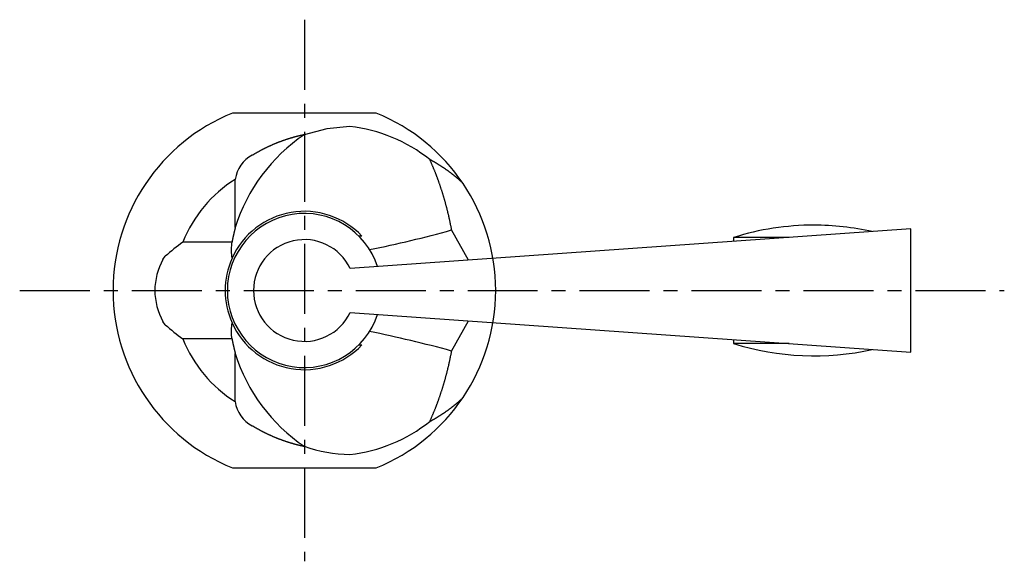
# Model space of a CAD drawing. Extents: x 1 to 232, y 0 to 193.
# Drawn here: x 130 to 183, y 164 to 193 of the extents above; entities that cross this region are included whole.
import ezdxf

# ---------------------------------------------------------------- set-up
doc = ezdxf.new("R2010")
doc.units = 0
doc.header["$LTSCALE"] = 3
doc.linetypes.add('CENTER', pattern=[2, 1.25, -0.25, 0.25, -0.25])
doc.layers.get('0').update_dxf_attribs({"linetype": 'CONTINUOUS'})
doc.layers.add('1', color=1, linetype='CENTER')

msp = doc.modelspace()

# ---------------------------------------------------------------- linework, layer by layer
for p, q in [((148.849, 188), (141.151, 188)), ((141.3, 181.871), (141.3, 184.449)), ((153.453, 184.284), (153.503, 184.224)), ((177.5, 181.8), (147.459, 179.674)), ((153.789, 180.122), (152.892, 181.741)), ((177.5, 175.2), (177.5, 181.8)), ((141.121, 181.092), (138.492, 181.092)), ((168, 181.338), (168, 181.128)), ((170.974, 181.338), (168, 181.338)), ((137.424, 180.167), (137.552, 180.33)), ((141.106, 180.33), (141.128, 180.228)), ((147.459, 177.326), (177.5, 175.2)), ((137.552, 176.67), (137.424, 176.833)), ((141.128, 176.772), (141.106, 176.67)), ((152.892, 175.259), (153.789, 176.878)), ((141.121, 175.908), (138.492, 175.908)), ((168, 175.872), (168, 175.662)), ((170.974, 175.662), (168, 175.662)), ((141.3, 172.551), (141.3, 175.129)), ((153.503, 172.776), (153.453, 172.716)), ((141.151, 169), (148.849, 169))]:
    msp.add_line(p, q)
at = {"flags": 128}
msp.add_lwpolyline([(147.444, 187.279), (146.196, 187.157), (144.998, 186.843)], dxfattribs=at)
for points in [[(144.998, 186.843, 0), (144.975, 186.838, 0), (144.952, 186.833, 0), (144.929, 186.828, 0), (144.906, 186.823, 0), (144.883, 186.818, 0), (144.86, 186.813, 0), (144.837, 186.807, 0), (144.814, 186.802, 0), (144.791, 186.797, 0), (144.768, 186.791, 0), (144.745, 186.786, 0), (144.722, 186.78, 0), (144.699, 186.775, 0), (144.676, 186.769, 0), (144.653, 186.763, 0), (144.631, 186.757, 0), (144.608, 186.752, 0), (144.585, 186.746, 0), (144.562, 186.74, 0), (144.539, 186.734, 0), (144.517, 186.728, 0), (144.494, 186.721, 0), (144.471, 186.715, 0), (144.448, 186.709, 0), (144.426, 186.703, 0), (144.403, 186.696, 0), (144.38, 186.69, 0), (144.358, 186.683, 0), (144.335, 186.677, 0), (144.312, 186.67, 0), (144.29, 186.663, 0), (144.267, 186.657, 0), (144.245, 186.65, 0), (144.222, 186.643, 0), (144.2, 186.636, 0), (144.177, 186.629, 0), (144.155, 186.622, 0), (144.132, 186.615, 0), (144.11, 186.608, 0), (144.087, 186.6, 0), (144.065, 186.593, 0), (144.043, 186.586, 0), (144.02, 186.578, 0), (143.998, 186.571, 0), (143.976, 186.563, 0), (143.953, 186.556, 0), (143.931, 186.548, 0), (143.909, 186.54, 0), (143.887, 186.533, 0), (143.864, 186.525, 0), (143.842, 186.517, 0), (143.82, 186.509, 0), (143.798, 186.501, 0), (143.776, 186.493, 0), (143.754, 186.485, 0), (143.732, 186.477, 0), (143.71, 186.468, 0), (143.688, 186.46, 0), (143.666, 186.452, 0), (143.644, 186.443, 0), (143.622, 186.435, 0), (143.6, 186.426, 0), (143.578, 186.418, 0), (143.556, 186.409, 0), (143.534, 186.4, 0), (143.512, 186.392, 0), (143.49, 186.383, 0), (143.469, 186.374, 0), (143.447, 186.365, 0), (143.425, 186.356, 0), (143.403, 186.347, 0), (143.382, 186.338, 0), (143.36, 186.329, 0), (143.338, 186.32, 0), (143.317, 186.31, 0), (143.295, 186.301, 0), (143.274, 186.292, 0), (143.252, 186.282, 0), (143.231, 186.273, 0), (143.209, 186.263, 0), (143.188, 186.253, 0), (143.166, 186.244, 0), (143.145, 186.234, 0), (143.123, 186.224, 0), (143.102, 186.214, 0), (143.081, 186.205, 0), (143.059, 186.195, 0), (143.038, 186.185, 0), (143.017, 186.175, 0), (142.996, 186.164, 0), (142.974, 186.154, 0), (142.953, 186.144, 0), (142.932, 186.134, 0), (142.911, 186.123, 0), (142.89, 186.113, 0), (142.869, 186.102, 0), (142.848, 186.092, 0), (142.827, 186.081, 0), (142.806, 186.071, 0), (142.785, 186.06, 0), (142.764, 186.049, 0), (142.743, 186.039, 0), (142.722, 186.028, 0), (142.702, 186.017, 0), (142.681, 186.006, 0), (142.66, 185.995, 0), (142.639, 185.984, 0), (142.619, 185.973, 0), (142.598, 185.962, 0), (142.577, 185.95, 0), (142.557, 185.939, 0), (142.536, 185.928, 0), (142.516, 185.916, 0), (142.495, 185.905, 0), (142.475, 185.893, 0), (142.454, 185.882, 0), (142.434, 185.87, 0), (142.414, 185.859, 0), (142.393, 185.847, 0), (142.373, 185.835, 0), (142.353, 185.823, 0), (142.332, 185.811, 0), (142.312, 185.799, 0), (142.292, 185.787, 0), (142.272, 185.775, 0), (142.252, 185.763, 0), (142.232, 185.751, 0), (142.212, 185.739, 0)], [(152.892, 181.741, 0), (152.887, 181.772, 0), (152.881, 181.803, 0), (152.875, 181.834, 0), (152.869, 181.865, 0), (152.863, 181.896, 0), (152.857, 181.927, 0), (152.851, 181.958, 0), (152.845, 181.989, 0), (152.839, 182.02, 0), (152.832, 182.051, 0), (152.826, 182.082, 0), (152.82, 182.113, 0), (152.813, 182.144, 0), (152.807, 182.175, 0), (152.8, 182.206, 0), (152.794, 182.236, 0), (152.787, 182.267, 0), (152.78, 182.298, 0), (152.774, 182.329, 0), (152.767, 182.359, 0), (152.76, 182.39, 0), (152.753, 182.421, 0), (152.746, 182.452, 0), (152.739, 182.482, 0), (152.732, 182.513, 0), (152.725, 182.543, 0), (152.718, 182.574, 0), (152.71, 182.604, 0), (152.703, 182.635, 0), (152.696, 182.665, 0), (152.688, 182.696, 0), (152.681, 182.726, 0), (152.673, 182.757, 0), (152.666, 182.787, 0), (152.658, 182.818, 0), (152.651, 182.848, 0), (152.643, 182.878, 0), (152.635, 182.909, 0), (152.627, 182.939, 0), (152.619, 182.969, 0), (152.612, 182.999, 0), (152.604, 183.029, 0), (152.596, 183.06, 0), (152.587, 183.09, 0), (152.579, 183.12, 0), (152.571, 183.15, 0), (152.563, 183.18, 0), (152.555, 183.21, 0), (152.546, 183.24, 0), (152.538, 183.27, 0), (152.529, 183.3, 0), (152.521, 183.33, 0), (152.512, 183.36, 0), (152.504, 183.39, 0), (152.495, 183.42, 0), (152.486, 183.449, 0), (152.477, 183.479, 0), (152.469, 183.509, 0), (152.46, 183.539, 0), (152.451, 183.568, 0), (152.442, 183.598, 0), (152.433, 183.628, 0), (152.424, 183.657, 0), (152.415, 183.687, 0), (152.405, 183.717, 0), (152.396, 183.746, 0), (152.387, 183.776, 0), (152.377, 183.805, 0), (152.368, 183.834, 0), (152.359, 183.864, 0), (152.349, 183.893, 0), (152.339, 183.923, 0), (152.33, 183.952, 0), (152.32, 183.981, 0), (152.31, 184.01, 0), (152.301, 184.04, 0), (152.291, 184.069, 0), (152.281, 184.098, 0), (152.271, 184.127, 0), (152.261, 184.156, 0), (152.251, 184.185, 0), (152.241, 184.214, 0), (152.231, 184.243, 0), (152.221, 184.272, 0), (152.21, 184.301, 0), (152.2, 184.33, 0), (152.19, 184.359, 0), (152.179, 184.388, 0), (152.169, 184.417, 0), (152.159, 184.445, 0), (152.148, 184.474, 0), (152.137, 184.503, 0), (152.127, 184.531, 0), (152.116, 184.56, 0), (152.105, 184.589, 0), (152.095, 184.617, 0), (152.084, 184.646, 0), (152.073, 184.674, 0), (152.062, 184.703, 0), (152.051, 184.731, 0), (152.04, 184.76, 0), (152.029, 184.788, 0), (152.018, 184.816, 0), (152.006, 184.844, 0), (151.995, 184.873, 0), (151.984, 184.901, 0), (151.973, 184.929, 0), (151.961, 184.957, 0), (151.95, 184.985, 0), (151.938, 185.013, 0), (151.927, 185.041, 0), (151.915, 185.069, 0), (151.903, 185.097, 0), (151.892, 185.125, 0), (151.88, 185.153, 0), (151.868, 185.181, 0), (151.856, 185.209, 0), (151.844, 185.236, 0), (151.833, 185.264, 0), (151.821, 185.292, 0), (151.809, 185.319, 0), (151.796, 185.347, 0), (151.784, 185.375, 0), (151.772, 185.402, 0), (151.76, 185.43, 0), (151.748, 185.457, 0), (151.735, 185.484, 0), (151.723, 185.512, 0)], [(153.453, 184.284, 0), (153.441, 184.295, 0), (153.428, 184.307, 0), (153.416, 184.318, 0), (153.404, 184.329, 0), (153.392, 184.34, 0), (153.379, 184.351, 0), (153.367, 184.362, 0), (153.355, 184.373, 0), (153.342, 184.384, 0), (153.33, 184.395, 0), (153.318, 184.406, 0), (153.305, 184.417, 0), (153.293, 184.428, 0), (153.28, 184.439, 0), (153.268, 184.449, 0), (153.255, 184.46, 0), (153.243, 184.471, 0), (153.23, 184.482, 0), (153.218, 184.493, 0), (153.205, 184.503, 0), (153.192, 184.514, 0), (153.18, 184.525, 0), (153.167, 184.535, 0), (153.154, 184.546, 0), (153.142, 184.557, 0), (153.129, 184.567, 0), (153.116, 184.578, 0), (153.104, 184.588, 0), (153.091, 184.599, 0), (153.078, 184.609, 0), (153.065, 184.62, 0), (153.052, 184.63, 0), (153.039, 184.641, 0), (153.026, 184.651, 0), (153.013, 184.661, 0), (153, 184.672, 0), (152.988, 184.682, 0), (152.975, 184.692, 0), (152.961, 184.702, 0), (152.948, 184.713, 0), (152.935, 184.723, 0), (152.922, 184.733, 0), (152.909, 184.743, 0), (152.896, 184.753, 0), (152.883, 184.764, 0), (152.87, 184.774, 0), (152.857, 184.784, 0), (152.843, 184.794, 0), (152.83, 184.804, 0), (152.817, 184.814, 0), (152.804, 184.824, 0), (152.79, 184.834, 0), (152.777, 184.844, 0), (152.764, 184.853, 0), (152.75, 184.863, 0), (152.737, 184.873, 0), (152.724, 184.883, 0), (152.71, 184.893, 0), (152.697, 184.902, 0), (152.683, 184.912, 0), (152.67, 184.922, 0), (152.656, 184.932, 0), (152.643, 184.941, 0), (152.629, 184.951, 0), (152.616, 184.96, 0), (152.602, 184.97, 0), (152.588, 184.98, 0), (152.575, 184.989, 0), (152.561, 184.999, 0), (152.547, 185.008, 0), (152.534, 185.018, 0), (152.52, 185.027, 0), (152.506, 185.036, 0), (152.493, 185.046, 0), (152.479, 185.055, 0), (152.465, 185.064, 0), (152.451, 185.074, 0), (152.437, 185.083, 0), (152.424, 185.092, 0), (152.41, 185.101, 0), (152.396, 185.111, 0), (152.382, 185.12, 0), (152.368, 185.129, 0), (152.354, 185.138, 0), (152.34, 185.147, 0), (152.326, 185.156, 0), (152.312, 185.165, 0), (152.298, 185.174, 0), (152.284, 185.183, 0), (152.27, 185.192, 0), (152.256, 185.201, 0), (152.242, 185.21, 0), (152.228, 185.219, 0), (152.214, 185.228, 0), (152.2, 185.236, 0), (152.185, 185.245, 0), (152.171, 185.254, 0), (152.157, 185.263, 0), (152.143, 185.271, 0), (152.129, 185.28, 0), (152.114, 185.289, 0), (152.1, 185.297, 0), (152.086, 185.306, 0), (152.072, 185.314, 0), (152.057, 185.323, 0), (152.043, 185.332, 0), (152.028, 185.34, 0), (152.014, 185.348, 0), (152, 185.357, 0), (151.985, 185.365, 0), (151.971, 185.374, 0), (151.956, 185.382, 0), (151.942, 185.39, 0), (151.927, 185.399, 0), (151.913, 185.407, 0), (151.898, 185.415, 0), (151.884, 185.423, 0), (151.869, 185.432, 0), (151.855, 185.44, 0), (151.84, 185.448, 0), (151.826, 185.456, 0), (151.811, 185.464, 0), (151.796, 185.472, 0), (151.782, 185.48, 0), (151.767, 185.488, 0), (151.752, 185.496, 0), (151.738, 185.504, 0), (151.723, 185.512, 0)], [(141.3, 181.871, 0), (141.298, 181.865, 0), (141.297, 181.859, 0), (141.295, 181.853, 0), (141.294, 181.847, 0), (141.292, 181.841, 0), (141.291, 181.835, 0), (141.289, 181.829, 0), (141.287, 181.823, 0), (141.286, 181.817, 0), (141.284, 181.811, 0), (141.283, 181.805, 0), (141.281, 181.799, 0), (141.28, 181.793, 0), (141.278, 181.786, 0), (141.277, 181.78, 0), (141.275, 181.774, 0), (141.274, 181.768, 0), (141.272, 181.762, 0), (141.27, 181.756, 0), (141.269, 181.75, 0), (141.267, 181.744, 0), (141.266, 181.738, 0), (141.264, 181.732, 0), (141.263, 181.726, 0), (141.261, 181.72, 0), (141.26, 181.714, 0), (141.258, 181.708, 0), (141.257, 181.701, 0), (141.255, 181.695, 0), (141.254, 181.689, 0), (141.252, 181.683, 0), (141.251, 181.677, 0), (141.249, 181.671, 0), (141.248, 181.665, 0), (141.246, 181.659, 0), (141.245, 181.653, 0), (141.243, 181.647, 0), (141.242, 181.641, 0), (141.241, 181.635, 0), (141.239, 181.629, 0), (141.238, 181.622, 0), (141.236, 181.616, 0), (141.235, 181.61, 0), (141.233, 181.604, 0), (141.232, 181.598, 0), (141.23, 181.592, 0), (141.229, 181.586, 0), (141.227, 181.58, 0), (141.226, 181.574, 0), (141.225, 181.568, 0), (141.223, 181.562, 0), (141.222, 181.556, 0), (141.22, 181.549, 0), (141.219, 181.543, 0), (141.217, 181.537, 0), (141.216, 181.531, 0), (141.215, 181.525, 0), (141.213, 181.519, 0), (141.212, 181.513, 0), (141.21, 181.507, 0), (141.209, 181.501, 0), (141.207, 181.495, 0), (141.206, 181.489, 0), (141.205, 181.482, 0), (141.203, 181.476, 0), (141.202, 181.47, 0), (141.201, 181.464, 0), (141.199, 181.458, 0), (141.198, 181.452, 0), (141.196, 181.446, 0), (141.195, 181.44, 0), (141.194, 181.434, 0), (141.192, 181.428, 0), (141.191, 181.422, 0), (141.189, 181.416, 0), (141.188, 181.409, 0), (141.187, 181.403, 0), (141.185, 181.397, 0), (141.184, 181.391, 0), (141.183, 181.385, 0), (141.181, 181.379, 0), (141.18, 181.373, 0), (141.179, 181.367, 0), (141.177, 181.361, 0), (141.176, 181.355, 0), (141.175, 181.348, 0), (141.173, 181.342, 0), (141.172, 181.336, 0), (141.171, 181.33, 0), (141.169, 181.324, 0), (141.168, 181.318, 0), (141.167, 181.312, 0), (141.165, 181.306, 0), (141.164, 181.3, 0), (141.163, 181.294, 0), (141.161, 181.288, 0), (141.16, 181.281, 0), (141.159, 181.275, 0), (141.158, 181.269, 0), (141.156, 181.263, 0), (141.155, 181.257, 0), (141.154, 181.251, 0), (141.152, 181.245, 0), (141.151, 181.239, 0), (141.15, 181.233, 0), (141.148, 181.227, 0), (141.147, 181.22, 0), (141.146, 181.214, 0), (141.145, 181.208, 0), (141.143, 181.202, 0), (141.142, 181.196, 0), (141.141, 181.19, 0), (141.14, 181.184, 0), (141.138, 181.178, 0), (141.137, 181.172, 0), (141.136, 181.166, 0), (141.135, 181.159, 0), (141.133, 181.153, 0), (141.132, 181.147, 0), (141.131, 181.141, 0), (141.13, 181.135, 0), (141.128, 181.129, 0), (141.127, 181.123, 0), (141.126, 181.117, 0), (141.125, 181.111, 0), (141.123, 181.105, 0), (141.122, 181.098, 0), (141.121, 181.092, 0)], [(148.083, 181.411, 0), (148.082, 181.411, 0), (148.081, 181.411, 0), (148.079, 181.411, 0), (148.078, 181.411, 0), (148.077, 181.41, 0), (148.076, 181.41, 0), (148.075, 181.41, 0), (148.074, 181.41, 0), (148.072, 181.41, 0), (148.071, 181.41, 0), (148.07, 181.41, 0), (148.069, 181.41, 0), (148.068, 181.41, 0), (148.066, 181.41, 0), (148.065, 181.41, 0), (148.064, 181.41, 0), (148.063, 181.41, 0), (148.062, 181.41, 0), (148.061, 181.41, 0), (148.059, 181.41, 0), (148.058, 181.409, 0), (148.057, 181.409, 0), (148.056, 181.409, 0), (148.055, 181.409, 0), (148.054, 181.409, 0), (148.052, 181.409, 0), (148.051, 181.409, 0), (148.05, 181.409, 0), (148.049, 181.409, 0), (148.048, 181.409, 0), (148.046, 181.409, 0), (148.045, 181.409, 0), (148.044, 181.409, 0), (148.043, 181.409, 0), (148.042, 181.409, 0), (148.041, 181.409, 0), (148.039, 181.408, 0), (148.038, 181.408, 0), (148.037, 181.408, 0), (148.036, 181.408, 0), (148.035, 181.408, 0), (148.033, 181.408, 0), (148.032, 181.408, 0), (148.031, 181.408, 0), (148.03, 181.408, 0), (148.029, 181.408, 0), (148.028, 181.408, 0), (148.026, 181.408, 0), (148.025, 181.408, 0), (148.024, 181.408, 0), (148.023, 181.407, 0), (148.022, 181.407, 0), (148.02, 181.407, 0), (148.019, 181.407, 0), (148.018, 181.407, 0), (148.017, 181.407, 0), (148.016, 181.407, 0), (148.015, 181.407, 0), (148.013, 181.407, 0), (148.012, 181.407, 0), (148.011, 181.407, 0), (148.01, 181.407, 0), (148.009, 181.407, 0), (148.007, 181.407, 0), (148.006, 181.407, 0), (148.005, 181.406, 0), (148.004, 181.406, 0), (148.003, 181.406, 0), (148.002, 181.406, 0), (148, 181.406, 0), (147.999, 181.406, 0), (147.998, 181.406, 0), (147.997, 181.406, 0), (147.996, 181.406, 0), (147.995, 181.406, 0), (147.993, 181.406, 0), (147.992, 181.406, 0), (147.991, 181.406, 0), (147.99, 181.405, 0), (147.989, 181.405, 0), (147.987, 181.405, 0), (147.986, 181.405, 0), (147.985, 181.405, 0), (147.984, 181.405, 0), (147.983, 181.405, 0), (147.982, 181.405, 0), (147.98, 181.405, 0), (147.979, 181.405, 0), (147.978, 181.405, 0), (147.977, 181.405, 0), (147.976, 181.405, 0), (147.974, 181.404, 0), (147.973, 181.404, 0), (147.972, 181.404, 0), (147.971, 181.404, 0), (147.97, 181.404, 0), (147.969, 181.404, 0), (147.967, 181.404, 0), (147.966, 181.404, 0), (147.965, 181.404, 0), (147.964, 181.404, 0), (147.963, 181.404, 0), (147.962, 181.404, 0), (147.96, 181.403, 0), (147.959, 181.403, 0), (147.958, 181.403, 0), (147.957, 181.403, 0), (147.956, 181.403, 0), (147.954, 181.403, 0), (147.953, 181.403, 0), (147.952, 181.403, 0), (147.951, 181.403, 0), (147.95, 181.403, 0), (147.949, 181.403, 0), (147.947, 181.403, 0), (147.946, 181.403, 0), (147.945, 181.402, 0), (147.944, 181.402, 0), (147.943, 181.402, 0), (147.941, 181.402, 0), (147.94, 181.402, 0), (147.939, 181.402, 0), (147.938, 181.402, 0), (147.937, 181.402, 0), (147.936, 181.402, 0), (147.934, 181.402, 0), (147.933, 181.402, 0), (147.932, 181.401, 0)], [(141.121, 175.908, 0), (141.122, 175.902, 0), (141.123, 175.895, 0), (141.125, 175.889, 0), (141.126, 175.883, 0), (141.127, 175.877, 0), (141.128, 175.871, 0), (141.13, 175.865, 0), (141.131, 175.859, 0), (141.132, 175.853, 0), (141.133, 175.847, 0), (141.135, 175.841, 0), (141.136, 175.834, 0), (141.137, 175.828, 0), (141.138, 175.822, 0), (141.14, 175.816, 0), (141.141, 175.81, 0), (141.142, 175.804, 0), (141.143, 175.798, 0), (141.145, 175.792, 0), (141.146, 175.786, 0), (141.147, 175.78, 0), (141.148, 175.773, 0), (141.15, 175.767, 0), (141.151, 175.761, 0), (141.152, 175.755, 0), (141.154, 175.749, 0), (141.155, 175.743, 0), (141.156, 175.737, 0), (141.158, 175.731, 0), (141.159, 175.725, 0), (141.16, 175.719, 0), (141.161, 175.712, 0), (141.163, 175.706, 0), (141.164, 175.7, 0), (141.165, 175.694, 0), (141.167, 175.688, 0), (141.168, 175.682, 0), (141.169, 175.676, 0), (141.171, 175.67, 0), (141.172, 175.664, 0), (141.173, 175.658, 0), (141.175, 175.652, 0), (141.176, 175.645, 0), (141.177, 175.639, 0), (141.179, 175.633, 0), (141.18, 175.627, 0), (141.181, 175.621, 0), (141.183, 175.615, 0), (141.184, 175.609, 0), (141.185, 175.603, 0), (141.187, 175.597, 0), (141.188, 175.591, 0), (141.189, 175.584, 0), (141.191, 175.578, 0), (141.192, 175.572, 0), (141.194, 175.566, 0), (141.195, 175.56, 0), (141.196, 175.554, 0), (141.198, 175.548, 0), (141.199, 175.542, 0), (141.201, 175.536, 0), (141.202, 175.53, 0), (141.203, 175.524, 0), (141.205, 175.518, 0), (141.206, 175.511, 0), (141.207, 175.505, 0), (141.209, 175.499, 0), (141.21, 175.493, 0), (141.212, 175.487, 0), (141.213, 175.481, 0), (141.215, 175.475, 0), (141.216, 175.469, 0), (141.217, 175.463, 0), (141.219, 175.457, 0), (141.22, 175.451, 0), (141.222, 175.444, 0), (141.223, 175.438, 0), (141.225, 175.432, 0), (141.226, 175.426, 0), (141.227, 175.42, 0), (141.229, 175.414, 0), (141.23, 175.408, 0), (141.232, 175.402, 0), (141.233, 175.396, 0), (141.235, 175.39, 0), (141.236, 175.384, 0), (141.238, 175.378, 0), (141.239, 175.371, 0), (141.241, 175.365, 0), (141.242, 175.359, 0), (141.243, 175.353, 0), (141.245, 175.347, 0), (141.246, 175.341, 0), (141.248, 175.335, 0), (141.249, 175.329, 0), (141.251, 175.323, 0), (141.252, 175.317, 0), (141.254, 175.311, 0), (141.255, 175.305, 0), (141.257, 175.299, 0), (141.258, 175.292, 0), (141.26, 175.286, 0), (141.261, 175.28, 0), (141.263, 175.274, 0), (141.264, 175.268, 0), (141.266, 175.262, 0), (141.267, 175.256, 0), (141.269, 175.25, 0), (141.27, 175.244, 0), (141.272, 175.238, 0), (141.274, 175.232, 0), (141.275, 175.226, 0), (141.277, 175.22, 0), (141.278, 175.214, 0), (141.28, 175.207, 0), (141.281, 175.201, 0), (141.283, 175.195, 0), (141.284, 175.189, 0), (141.286, 175.183, 0), (141.287, 175.177, 0), (141.289, 175.171, 0), (141.291, 175.165, 0), (141.292, 175.159, 0), (141.294, 175.153, 0), (141.295, 175.147, 0), (141.297, 175.141, 0), (141.298, 175.135, 0), (141.3, 175.129, 0)], [(147.932, 175.599, 0), (147.933, 175.598, 0), (147.934, 175.598, 0), (147.936, 175.598, 0), (147.937, 175.598, 0), (147.938, 175.598, 0), (147.939, 175.598, 0), (147.94, 175.598, 0), (147.941, 175.598, 0), (147.943, 175.598, 0), (147.944, 175.598, 0), (147.945, 175.598, 0), (147.946, 175.597, 0), (147.947, 175.597, 0), (147.949, 175.597, 0), (147.95, 175.597, 0), (147.951, 175.597, 0), (147.952, 175.597, 0), (147.953, 175.597, 0), (147.954, 175.597, 0), (147.956, 175.597, 0), (147.957, 175.597, 0), (147.958, 175.597, 0), (147.959, 175.597, 0), (147.96, 175.597, 0), (147.962, 175.596, 0), (147.963, 175.596, 0), (147.964, 175.596, 0), (147.965, 175.596, 0), (147.966, 175.596, 0), (147.967, 175.596, 0), (147.969, 175.596, 0), (147.97, 175.596, 0), (147.971, 175.596, 0), (147.972, 175.596, 0), (147.973, 175.596, 0), (147.974, 175.596, 0), (147.976, 175.595, 0), (147.977, 175.595, 0), (147.978, 175.595, 0), (147.979, 175.595, 0), (147.98, 175.595, 0), (147.982, 175.595, 0), (147.983, 175.595, 0), (147.984, 175.595, 0), (147.985, 175.595, 0), (147.986, 175.595, 0), (147.987, 175.595, 0), (147.989, 175.595, 0), (147.99, 175.595, 0), (147.991, 175.594, 0), (147.992, 175.594, 0), (147.993, 175.594, 0), (147.995, 175.594, 0), (147.996, 175.594, 0), (147.997, 175.594, 0), (147.998, 175.594, 0), (147.999, 175.594, 0), (148, 175.594, 0), (148.002, 175.594, 0), (148.003, 175.594, 0), (148.004, 175.594, 0), (148.005, 175.594, 0), (148.006, 175.593, 0), (148.007, 175.593, 0), (148.009, 175.593, 0), (148.01, 175.593, 0), (148.011, 175.593, 0), (148.012, 175.593, 0), (148.013, 175.593, 0), (148.015, 175.593, 0), (148.016, 175.593, 0), (148.017, 175.593, 0), (148.018, 175.593, 0), (148.019, 175.593, 0), (148.02, 175.593, 0), (148.022, 175.593, 0), (148.023, 175.593, 0), (148.024, 175.592, 0), (148.025, 175.592, 0), (148.026, 175.592, 0), (148.028, 175.592, 0), (148.029, 175.592, 0), (148.03, 175.592, 0), (148.031, 175.592, 0), (148.032, 175.592, 0), (148.033, 175.592, 0), (148.035, 175.592, 0), (148.036, 175.592, 0), (148.037, 175.592, 0), (148.038, 175.592, 0), (148.039, 175.592, 0), (148.041, 175.591, 0), (148.042, 175.591, 0), (148.043, 175.591, 0), (148.044, 175.591, 0), (148.045, 175.591, 0), (148.046, 175.591, 0), (148.048, 175.591, 0), (148.049, 175.591, 0), (148.05, 175.591, 0), (148.051, 175.591, 0), (148.052, 175.591, 0), (148.054, 175.591, 0), (148.055, 175.591, 0), (148.056, 175.591, 0), (148.057, 175.591, 0), (148.058, 175.591, 0), (148.059, 175.59, 0), (148.061, 175.59, 0), (148.062, 175.59, 0), (148.063, 175.59, 0), (148.064, 175.59, 0), (148.065, 175.59, 0), (148.066, 175.59, 0), (148.068, 175.59, 0), (148.069, 175.59, 0), (148.07, 175.59, 0), (148.071, 175.59, 0), (148.072, 175.59, 0), (148.074, 175.59, 0), (148.075, 175.59, 0), (148.076, 175.59, 0), (148.077, 175.59, 0), (148.078, 175.589, 0), (148.079, 175.589, 0), (148.081, 175.589, 0), (148.082, 175.589, 0), (148.083, 175.589, 0)], [(151.723, 171.488, 0), (151.735, 171.516, 0), (151.748, 171.543, 0), (151.76, 171.57, 0), (151.772, 171.598, 0), (151.784, 171.625, 0), (151.796, 171.653, 0), (151.809, 171.681, 0), (151.821, 171.708, 0), (151.833, 171.736, 0), (151.844, 171.764, 0), (151.856, 171.791, 0), (151.868, 171.819, 0), (151.88, 171.847, 0), (151.892, 171.875, 0), (151.903, 171.903, 0), (151.915, 171.931, 0), (151.927, 171.959, 0), (151.938, 171.987, 0), (151.95, 172.015, 0), (151.961, 172.043, 0), (151.973, 172.071, 0), (151.984, 172.099, 0), (151.995, 172.127, 0), (152.006, 172.156, 0), (152.018, 172.184, 0), (152.029, 172.212, 0), (152.04, 172.24, 0), (152.051, 172.269, 0), (152.062, 172.297, 0), (152.073, 172.326, 0), (152.084, 172.354, 0), (152.095, 172.383, 0), (152.105, 172.411, 0), (152.116, 172.44, 0), (152.127, 172.469, 0), (152.137, 172.497, 0), (152.148, 172.526, 0), (152.159, 172.555, 0), (152.169, 172.583, 0), (152.179, 172.612, 0), (152.19, 172.641, 0), (152.2, 172.67, 0), (152.21, 172.699, 0), (152.221, 172.728, 0), (152.231, 172.757, 0), (152.241, 172.786, 0), (152.251, 172.815, 0), (152.261, 172.844, 0), (152.271, 172.873, 0), (152.281, 172.902, 0), (152.291, 172.931, 0), (152.301, 172.96, 0), (152.31, 172.99, 0), (152.32, 173.019, 0), (152.33, 173.048, 0), (152.339, 173.077, 0), (152.349, 173.107, 0), (152.359, 173.136, 0), (152.368, 173.166, 0), (152.377, 173.195, 0), (152.387, 173.224, 0), (152.396, 173.254, 0), (152.405, 173.283, 0), (152.415, 173.313, 0), (152.424, 173.343, 0), (152.433, 173.372, 0), (152.442, 173.402, 0), (152.451, 173.432, 0), (152.46, 173.461, 0), (152.469, 173.491, 0), (152.477, 173.521, 0), (152.486, 173.551, 0), (152.495, 173.58, 0), (152.504, 173.61, 0), (152.512, 173.64, 0), (152.521, 173.67, 0), (152.529, 173.7, 0), (152.538, 173.73, 0), (152.546, 173.76, 0), (152.555, 173.79, 0), (152.563, 173.82, 0), (152.571, 173.85, 0), (152.579, 173.88, 0), (152.587, 173.91, 0), (152.596, 173.94, 0), (152.604, 173.971, 0), (152.612, 174.001, 0), (152.619, 174.031, 0), (152.627, 174.061, 0), (152.635, 174.091, 0), (152.643, 174.122, 0), (152.651, 174.152, 0), (152.658, 174.182, 0), (152.666, 174.213, 0), (152.673, 174.243, 0), (152.681, 174.274, 0), (152.688, 174.304, 0), (152.696, 174.335, 0), (152.703, 174.365, 0), (152.71, 174.396, 0), (152.718, 174.426, 0), (152.725, 174.457, 0), (152.732, 174.487, 0), (152.739, 174.518, 0), (152.746, 174.548, 0), (152.753, 174.579, 0), (152.76, 174.61, 0), (152.767, 174.641, 0), (152.774, 174.671, 0), (152.78, 174.702, 0), (152.787, 174.733, 0), (152.794, 174.764, 0), (152.8, 174.794, 0), (152.807, 174.825, 0), (152.813, 174.856, 0), (152.82, 174.887, 0), (152.826, 174.918, 0), (152.832, 174.949, 0), (152.839, 174.98, 0), (152.845, 175.011, 0), (152.851, 175.042, 0), (152.857, 175.073, 0), (152.863, 175.104, 0), (152.869, 175.135, 0), (152.875, 175.166, 0), (152.881, 175.197, 0), (152.887, 175.228, 0), (152.892, 175.259, 0)], [(151.723, 171.488, 0), (151.738, 171.496, 0), (151.752, 171.504, 0), (151.767, 171.512, 0), (151.782, 171.52, 0), (151.796, 171.528, 0), (151.811, 171.536, 0), (151.826, 171.544, 0), (151.84, 171.552, 0), (151.855, 171.56, 0), (151.869, 171.568, 0), (151.884, 171.577, 0), (151.898, 171.585, 0), (151.913, 171.593, 0), (151.927, 171.601, 0), (151.942, 171.61, 0), (151.956, 171.618, 0), (151.971, 171.626, 0), (151.985, 171.635, 0), (152, 171.643, 0), (152.014, 171.652, 0), (152.028, 171.66, 0), (152.043, 171.668, 0), (152.057, 171.677, 0), (152.072, 171.686, 0), (152.086, 171.694, 0), (152.1, 171.703, 0), (152.114, 171.711, 0), (152.129, 171.72, 0), (152.143, 171.729, 0), (152.157, 171.737, 0), (152.171, 171.746, 0), (152.185, 171.755, 0), (152.2, 171.764, 0), (152.214, 171.772, 0), (152.228, 171.781, 0), (152.242, 171.79, 0), (152.256, 171.799, 0), (152.27, 171.808, 0), (152.284, 171.817, 0), (152.298, 171.826, 0), (152.312, 171.835, 0), (152.326, 171.844, 0), (152.34, 171.853, 0), (152.354, 171.862, 0), (152.368, 171.871, 0), (152.382, 171.88, 0), (152.396, 171.889, 0), (152.41, 171.899, 0), (152.424, 171.908, 0), (152.437, 171.917, 0), (152.451, 171.926, 0), (152.465, 171.936, 0), (152.479, 171.945, 0), (152.493, 171.954, 0), (152.506, 171.964, 0), (152.52, 171.973, 0), (152.534, 171.982, 0), (152.547, 171.992, 0), (152.561, 172.001, 0), (152.575, 172.011, 0), (152.588, 172.02, 0), (152.602, 172.03, 0), (152.616, 172.04, 0), (152.629, 172.049, 0), (152.643, 172.059, 0), (152.656, 172.068, 0), (152.67, 172.078, 0), (152.683, 172.088, 0), (152.697, 172.098, 0), (152.71, 172.107, 0), (152.724, 172.117, 0), (152.737, 172.127, 0), (152.75, 172.137, 0), (152.764, 172.147, 0), (152.777, 172.156, 0), (152.79, 172.166, 0), (152.804, 172.176, 0), (152.817, 172.186, 0), (152.83, 172.196, 0), (152.843, 172.206, 0), (152.857, 172.216, 0), (152.87, 172.226, 0), (152.883, 172.236, 0), (152.896, 172.247, 0), (152.909, 172.257, 0), (152.922, 172.267, 0), (152.935, 172.277, 0), (152.948, 172.287, 0), (152.961, 172.298, 0), (152.975, 172.308, 0), (152.988, 172.318, 0), (153, 172.328, 0), (153.013, 172.339, 0), (153.026, 172.349, 0), (153.039, 172.359, 0), (153.052, 172.37, 0), (153.065, 172.38, 0), (153.078, 172.391, 0), (153.091, 172.401, 0), (153.104, 172.412, 0), (153.116, 172.422, 0), (153.129, 172.433, 0), (153.142, 172.443, 0), (153.154, 172.454, 0), (153.167, 172.465, 0), (153.18, 172.475, 0), (153.192, 172.486, 0), (153.205, 172.497, 0), (153.218, 172.507, 0), (153.23, 172.518, 0), (153.243, 172.529, 0), (153.255, 172.54, 0), (153.268, 172.551, 0), (153.28, 172.561, 0), (153.293, 172.572, 0), (153.305, 172.583, 0), (153.318, 172.594, 0), (153.33, 172.605, 0), (153.342, 172.616, 0), (153.355, 172.627, 0), (153.367, 172.638, 0), (153.379, 172.649, 0), (153.392, 172.66, 0), (153.404, 172.671, 0), (153.416, 172.682, 0), (153.428, 172.693, 0), (153.441, 172.705, 0), (153.453, 172.716, 0)], [(142.212, 171.261, 0), (142.232, 171.249, 0), (142.252, 171.237, 0), (142.272, 171.225, 0), (142.292, 171.213, 0), (142.312, 171.201, 0), (142.332, 171.189, 0), (142.353, 171.177, 0), (142.373, 171.165, 0), (142.393, 171.153, 0), (142.414, 171.141, 0), (142.434, 171.13, 0), (142.454, 171.118, 0), (142.475, 171.107, 0), (142.495, 171.095, 0), (142.516, 171.084, 0), (142.536, 171.072, 0), (142.557, 171.061, 0), (142.577, 171.05, 0), (142.598, 171.038, 0), (142.619, 171.027, 0), (142.639, 171.016, 0), (142.66, 171.005, 0), (142.681, 170.994, 0), (142.702, 170.983, 0), (142.722, 170.972, 0), (142.743, 170.961, 0), (142.764, 170.951, 0), (142.785, 170.94, 0), (142.806, 170.929, 0), (142.827, 170.919, 0), (142.848, 170.908, 0), (142.869, 170.898, 0), (142.89, 170.887, 0), (142.911, 170.877, 0), (142.932, 170.866, 0), (142.953, 170.856, 0), (142.974, 170.846, 0), (142.996, 170.836, 0), (143.017, 170.825, 0), (143.038, 170.815, 0), (143.059, 170.805, 0), (143.081, 170.795, 0), (143.102, 170.786, 0), (143.123, 170.776, 0), (143.145, 170.766, 0), (143.166, 170.756, 0), (143.188, 170.747, 0), (143.209, 170.737, 0), (143.231, 170.727, 0), (143.252, 170.718, 0), (143.274, 170.708, 0), (143.295, 170.699, 0), (143.317, 170.69, 0), (143.338, 170.68, 0), (143.36, 170.671, 0), (143.382, 170.662, 0), (143.403, 170.653, 0), (143.425, 170.644, 0), (143.447, 170.635, 0), (143.469, 170.626, 0), (143.49, 170.617, 0), (143.512, 170.608, 0), (143.534, 170.6, 0), (143.556, 170.591, 0), (143.578, 170.582, 0), (143.6, 170.574, 0), (143.622, 170.565, 0), (143.644, 170.557, 0), (143.666, 170.548, 0), (143.688, 170.54, 0), (143.71, 170.532, 0), (143.732, 170.523, 0), (143.754, 170.515, 0), (143.776, 170.507, 0), (143.798, 170.499, 0), (143.82, 170.491, 0), (143.842, 170.483, 0), (143.864, 170.475, 0), (143.887, 170.467, 0), (143.909, 170.46, 0), (143.931, 170.452, 0), (143.953, 170.444, 0), (143.976, 170.437, 0), (143.998, 170.429, 0), (144.02, 170.422, 0), (144.043, 170.414, 0), (144.065, 170.407, 0), (144.087, 170.4, 0), (144.11, 170.392, 0), (144.132, 170.385, 0), (144.155, 170.378, 0), (144.177, 170.371, 0), (144.2, 170.364, 0), (144.222, 170.357, 0), (144.245, 170.35, 0), (144.267, 170.343, 0), (144.29, 170.337, 0), (144.312, 170.33, 0), (144.335, 170.323, 0), (144.358, 170.317, 0), (144.38, 170.31, 0), (144.403, 170.304, 0), (144.426, 170.297, 0), (144.448, 170.291, 0), (144.471, 170.285, 0), (144.494, 170.279, 0), (144.517, 170.272, 0), (144.539, 170.266, 0), (144.562, 170.26, 0), (144.585, 170.254, 0), (144.608, 170.248, 0), (144.631, 170.243, 0), (144.653, 170.237, 0), (144.676, 170.231, 0), (144.699, 170.225, 0), (144.722, 170.22, 0), (144.745, 170.214, 0), (144.768, 170.209, 0), (144.791, 170.203, 0), (144.814, 170.198, 0), (144.837, 170.193, 0), (144.86, 170.187, 0), (144.883, 170.182, 0), (144.906, 170.177, 0), (144.929, 170.172, 0), (144.952, 170.167, 0), (144.975, 170.162, 0), (144.998, 170.157, 0)]]:
    msp.add_polyline3d(points)
for centre, radius, start, end in [((145, 178.5), 10.25, 112.0542, 247.9458), ((145, 178.5), 10.25, 292.0542, 67.9458), ((146.519, 178.975), 8.355, 51.4779, 83.6467), ((150.195, 179.116), 9.312, 123.9255, 162.7875), ((142.951, 184.25), 1.662, 116.384, 173.1179), ((145, 178.5), 7.006, 121.8802, 158.2826), ((145, 178.5), 4.125, 18.042, 341.958), ((145, 178.5), 4.24, 43.3539, 155.9548), ((172.3, 167.7), 14.3, 90, 107.4996), ((172.3, 167.7), 14.3, 77.3603, 90), ((135.736, 243.657), 64.249, 281.45568, 285.48731), ((145.284, 171.766), 11.538, 126.065, 132.0749), ((143.003, 180.673), 1.928, 167.4492, 190.2665), ((145, 178.5), 2.725, 25.5207, 334.4793), ((140.43, 178.5), 3.438, 150.9908, 209.0092), ((145, 178.5), 4.24, 155.9548, 204.0452), ((145, 178.5), 4.24, 204.0452, 316.6461), ((145.3, 185.254), 11.564, 227.9317, 233.9284), ((142.946, 176.325), 1.872, 169.3908, 192.8934), ((133.442, 103.496), 74.352, 74.83528, 78.31989), ((145, 178.5), 7.006, 201.7174, 238.1198), ((172.3, 189.3), 14.3, 252.5004, 282.6397), ((150.195, 177.884), 9.312, 197.2125, 236.0745), ((142.948, 172.749), 1.66, 186.835, 243.6632), ((146.523, 178.015), 8.345, 276.3322, 308.5431), ((147.586, 177.598), 7.878, 250.8196, 268.9615)]:
    msp.add_arc(centre, radius, start, end)
at = {"layer": '1'}
for p, q in [((145, 193), (145, 164)), ((129.75, 178.5), (182.5, 178.5))]:
    msp.add_line(p, q, dxfattribs=at)

doc.saveas('drawing.dxf')
